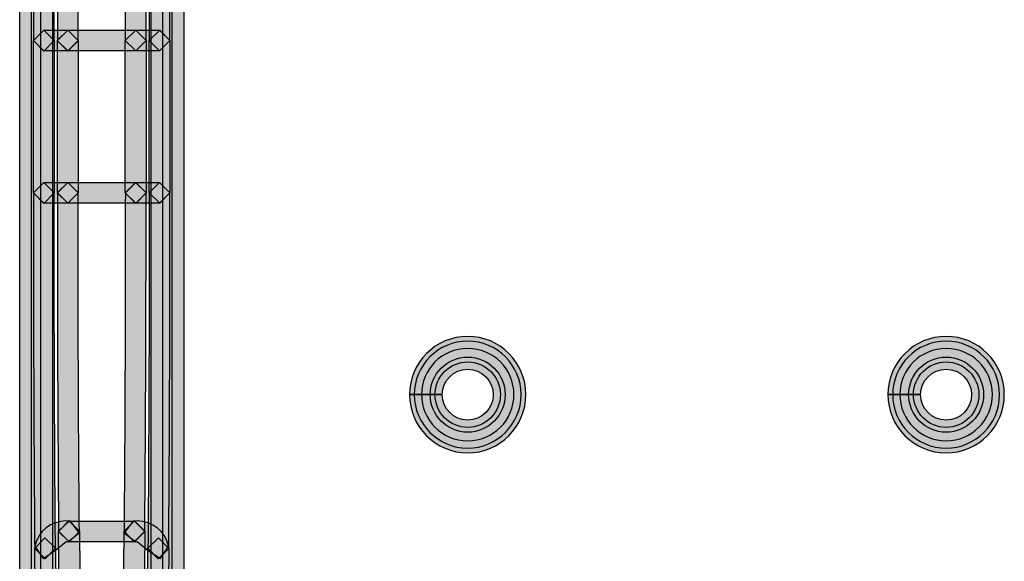
# Model space of a CAD drawing. Units: millimetres. Extents: x 361 to 2554, y -580 to 966.
# Drawn here: x 848 to 889, y 19 to 41 of the extents above; entities that cross this region are included whole.
import ezdxf

# ---------------------------------------------------------------- set-up
doc = ezdxf.new("R2010")
doc.units = ezdxf.units.MM

msp = doc.modelspace()

# ---------------------------------------------------------------- hatches: boundary and pattern name
at = {"transparency": 33554687}
h = msp.add_hatch(color=256, dxfattribs=at)
h.dxf.hatch_style = 2
h.paths.add_polyline_path([(847.893, 9.51), (847.893, 113.651), (848.327, 114.081), (848.757, 113.651), (848.757, 9.51), (848.327, 9.076)])
h = msp.add_hatch(color=256, dxfattribs=at)
h.dxf.hatch_style = 2
h.paths.add_polyline_path([(849.254, 113.652), (849.254, 3.532), (848.823, 3.099), (848.39, 3.532), (848.39, 113.652), (848.823, 114.082)])
h = msp.add_hatch(color=256, dxfattribs=at)
h.dxf.hatch_style = 2
h.paths.add_polyline_path([(853.363, 3.534), (853.363, 113.65), (853.796, 114.08), (854.226, 113.65), (854.226, 3.534), (853.796, 3.1)])
h = msp.add_hatch(color=256, dxfattribs=at)
h.dxf.hatch_style = 2
h.paths.add_polyline_path([(854.725, 113.652), (854.725, 3.532), (854.294, 3.099), (853.861, 3.532), (853.861, 113.652), (854.294, 114.082)])
h = msp.add_hatch(color=256, dxfattribs=at)
h.dxf.hatch_style = 2
edge = h.paths.add_edge_path()
edge.add_spline(control_points=[(849.381, 54.979), (849.348, 51.052), (849.327, 45.736), (849.327, 40.185), (849.327, 40.185), (848.897, 39.751), (848.897, 39.751), (848.897, 39.751), (848.464, 40.185), (848.464, 40.185), (848.464, 45.739), (848.485, 51.055), (848.518, 54.985), (848.518, 54.985), (848.954, 55.415), (848.954, 55.415), (848.954, 55.415), (849.381, 54.979), (849.381, 54.979)], knot_values=[0, 0, 0, 0, 1, 1, 1, 2, 2, 2, 3, 3, 3, 4, 4, 4, 5, 5, 5, 6, 6, 6, 6], degree=3, periodic=0)
h = msp.add_hatch(color=256, dxfattribs=at)
h.dxf.hatch_style = 2
edge = h.paths.add_edge_path()
edge.add_spline(control_points=[(853.289, 40.185), (853.289, 45.733), (853.271, 51.049), (853.235, 54.979), (853.235, 54.979), (853.662, 55.412), (853.662, 55.412), (853.662, 55.412), (854.099, 54.985), (854.099, 54.985), (854.135, 51.055), (854.153, 45.733), (854.153, 40.185), (854.153, 40.185), (853.722, 39.754), (853.722, 39.754), (853.722, 39.754), (853.289, 40.185), (853.289, 40.185)], knot_values=[0, 0, 0, 0, 1, 1, 1, 2, 2, 2, 3, 3, 3, 4, 4, 4, 5, 5, 5, 6, 6, 6, 6], degree=3, periodic=0)
h = msp.add_hatch(color=256, dxfattribs=at)
h.dxf.hatch_style = 2
edge = h.paths.add_edge_path()
edge.add_spline(control_points=[(850.379, 54.273), (850.343, 50.54), (850.325, 45.467), (850.325, 40.174), (850.325, 40.174), (849.894, 39.747), (849.894, 39.747), (849.894, 39.747), (849.461, 40.174), (849.461, 40.174), (849.461, 45.47), (849.479, 50.543), (849.515, 54.282), (849.515, 54.282), (849.952, 54.71), (849.952, 54.71), (849.952, 54.71), (850.379, 54.273), (850.379, 54.273)], knot_values=[0, 0, 0, 0, 1, 1, 1, 2, 2, 2, 3, 3, 3, 4, 4, 4, 5, 5, 5, 6, 6, 6, 6], degree=3, periodic=0)
h = msp.add_hatch(color=256, dxfattribs=at)
h.dxf.hatch_style = 2
edge = h.paths.add_edge_path()
edge.add_spline(control_points=[(852.292, 40.185), (852.292, 45.471), (852.274, 50.532), (852.238, 54.275), (852.238, 54.275), (852.665, 54.708), (852.665, 54.708), (852.665, 54.708), (853.101, 54.281), (853.101, 54.281), (853.137, 50.541), (853.155, 45.471), (853.155, 40.185), (853.155, 40.185), (852.725, 39.754), (852.725, 39.754), (852.725, 39.754), (852.292, 40.185), (852.292, 40.185)], knot_values=[0, 0, 0, 0, 1, 1, 1, 2, 2, 2, 3, 3, 3, 4, 4, 4, 5, 5, 5, 6, 6, 6, 6], degree=3, periodic=0)
h = msp.add_hatch(color=256, dxfattribs=at)
h.dxf.hatch_style = 2
h.paths.add_polyline_path([(848.897, 40.617), (849.893, 40.617), (850.323, 40.183), (849.893, 39.753), (848.897, 39.753), (848.463, 40.183)])
h = msp.add_hatch(color=256, dxfattribs=at)
h.dxf.hatch_style = 2
h.paths.add_polyline_path([(848.465, 33.844), (848.465, 40.183), (848.898, 40.614), (849.328, 40.183), (849.328, 33.844), (848.898, 33.411)])
h = msp.add_hatch(color=256, dxfattribs=at)
h.dxf.hatch_style = 2
h.paths.add_polyline_path([(852.724, 39.753), (849.892, 39.753), (849.459, 40.186), (849.892, 40.616), (852.724, 40.616), (853.154, 40.186)])
h = msp.add_hatch(color=256, dxfattribs=at)
h.dxf.hatch_style = 2
h.paths.add_polyline_path([(850.325, 40.185), (850.325, 33.845), (849.894, 33.412), (849.461, 33.845), (849.461, 40.185), (849.894, 40.615)])
h = msp.add_hatch(color=256, dxfattribs=at)
h.dxf.hatch_style = 2
h.paths.add_polyline_path([(852.724, 40.617), (853.719, 40.617), (854.15, 40.183), (853.719, 39.753), (852.724, 39.753), (852.29, 40.183)])
h = msp.add_hatch(color=256, dxfattribs=at)
h.dxf.hatch_style = 2
h.paths.add_polyline_path([(852.292, 33.844), (852.292, 40.183), (852.725, 40.614), (853.155, 40.183), (853.155, 33.844), (852.725, 33.411)])
h = msp.add_hatch(color=256, dxfattribs=at)
h.dxf.hatch_style = 2
h.paths.add_polyline_path([(854.153, 40.185), (854.153, 33.845), (853.723, 33.412), (853.29, 33.845), (853.29, 40.185), (853.723, 40.615)])
h = msp.add_hatch(color=256, dxfattribs=at)
h.dxf.hatch_style = 2
h.paths.add_polyline_path([(848.897, 34.276), (849.893, 34.276), (850.323, 33.843), (849.893, 33.413), (848.897, 33.413), (848.463, 33.843)])
h = msp.add_hatch(color=256, dxfattribs=at)
h.dxf.hatch_style = 2
edge = h.paths.add_edge_path()
edge.add_spline(control_points=[(849.329, 33.844), (849.329, 28.296), (849.347, 22.983), (849.383, 19.053), (849.383, 19.053), (848.955, 18.617), (848.955, 18.617), (848.955, 18.617), (848.519, 19.047), (848.519, 19.047), (848.483, 22.976), (848.465, 28.296), (848.465, 33.844), (848.465, 33.844), (848.898, 34.274), (848.898, 34.274), (848.898, 34.274), (849.329, 33.844), (849.329, 33.844)], knot_values=[0, 0, 0, 0, 1, 1, 1, 2, 2, 2, 3, 3, 3, 4, 4, 4, 5, 5, 5, 6, 6, 6, 6], degree=3, periodic=0)
h = msp.add_hatch(color=256, dxfattribs=at)
h.dxf.hatch_style = 2
h.paths.add_polyline_path([(852.724, 33.412), (849.892, 33.412), (849.459, 33.845), (849.892, 34.275), (852.724, 34.275), (853.154, 33.845)])
h = msp.add_hatch(color=256, dxfattribs=at)
h.dxf.hatch_style = 2
edge = h.paths.add_edge_path()
edge.add_spline(control_points=[(850.325, 33.844), (850.325, 28.561), (850.343, 23.497), (850.379, 19.757), (850.379, 19.757), (849.952, 19.321), (849.952, 19.321), (849.952, 19.321), (849.515, 19.751), (849.515, 19.751), (849.479, 23.491), (849.461, 28.561), (849.461, 33.844), (849.461, 33.844), (849.894, 34.274), (849.894, 34.274), (849.894, 34.274), (850.325, 33.844), (850.325, 33.844)], knot_values=[0, 0, 0, 0, 1, 1, 1, 2, 2, 2, 3, 3, 3, 4, 4, 4, 5, 5, 5, 6, 6, 6, 6], degree=3, periodic=0)
h = msp.add_hatch(color=256, dxfattribs=at)
h.dxf.hatch_style = 2
edge = h.paths.add_edge_path()
edge.add_spline(control_points=[(852.239, 19.761), (852.272, 23.492), (852.293, 28.562), (852.293, 33.851), (852.293, 33.851), (852.723, 34.278), (852.723, 34.278), (852.723, 34.278), (853.157, 33.851), (853.157, 33.851), (853.157, 28.559), (853.135, 23.489), (853.102, 19.752), (853.102, 19.752), (852.666, 19.325), (852.666, 19.325), (852.666, 19.325), (852.239, 19.761), (852.239, 19.761)], knot_values=[0, 0, 0, 0, 1, 1, 1, 2, 2, 2, 3, 3, 3, 4, 4, 4, 5, 5, 5, 6, 6, 6, 6], degree=3, periodic=0)
h = msp.add_hatch(color=256, dxfattribs=at)
h.dxf.hatch_style = 2
h.paths.add_polyline_path([(852.724, 34.276), (853.719, 34.276), (854.15, 33.843), (853.719, 33.413), (852.724, 33.413), (852.29, 33.843)])
h = msp.add_hatch(color=256, dxfattribs=at)
h.dxf.hatch_style = 2
edge = h.paths.add_edge_path()
edge.add_spline(control_points=[(853.235, 19.056), (853.268, 22.979), (853.289, 28.296), (853.289, 33.847), (853.289, 33.847), (853.719, 34.28), (853.719, 34.28), (853.719, 34.28), (854.153, 33.847), (854.153, 33.847), (854.153, 28.293), (854.132, 22.973), (854.099, 19.05), (854.099, 19.05), (853.662, 18.62), (853.662, 18.62), (853.662, 18.62), (853.235, 19.056), (853.235, 19.056)], knot_values=[0, 0, 0, 0, 1, 1, 1, 2, 2, 2, 3, 3, 3, 4, 4, 4, 5, 5, 5, 6, 6, 6, 6], degree=3, periodic=0)
h = msp.add_hatch(color=256, dxfattribs=at)
h.dxf.hatch_style = 2
edge = h.paths.add_edge_path()
edge.add_spline(control_points=[(864.56, 25.452), (864.56, 25.452), (864.127, 25.452), (864.127, 25.452), (864.13, 26.788), (865.213, 27.874), (866.552, 27.874), (867.891, 27.874), (868.974, 26.788), (868.974, 25.452), (868.974, 24.114), (867.891, 23.027), (866.552, 23.024), (865.21, 23.027), (864.13, 24.114), (864.127, 25.452), (864.127, 25.452), (864.56, 25.452), (864.56, 25.452), (864.56, 25.452), (864.99, 25.452), (864.99, 25.452), (864.994, 24.589), (865.689, 23.888), (866.552, 23.885), (867.416, 23.888), (868.111, 24.589), (868.111, 25.452), (868.111, 26.313), (867.416, 27.011), (866.552, 27.011), (865.689, 27.011), (864.994, 26.313), (864.99, 25.452), (864.99, 25.452), (864.56, 25.452), (864.56, 25.452)], knot_values=[0, 0, 0, 0, 1, 1, 1, 2, 2, 2, 3, 3, 3, 4, 4, 4, 5, 5, 5, 6, 6, 6, 7, 7, 7, 8, 8, 8, 9, 9, 9, 10, 10, 10, 11, 11, 11, 12, 12, 12, 12], degree=3, periodic=0)
h = msp.add_hatch(color=256, dxfattribs=at)
h.dxf.hatch_style = 2
edge = h.paths.add_edge_path()
edge.add_spline(control_points=[(864.759, 25.452), (864.759, 25.452), (864.325, 25.452), (864.325, 25.452), (864.328, 26.677), (865.321, 27.676), (866.552, 27.676), (867.782, 27.676), (868.775, 26.677), (868.775, 25.452), (868.775, 24.225), (867.782, 23.226), (866.552, 23.223), (865.321, 23.226), (864.328, 24.225), (864.325, 25.452), (864.325, 25.452), (864.759, 25.452), (864.759, 25.452), (864.759, 25.452), (865.189, 25.452), (865.189, 25.452), (865.192, 24.7), (865.803, 24.089), (866.552, 24.086), (867.301, 24.089), (867.912, 24.7), (867.912, 25.452), (867.912, 26.199), (867.301, 26.812), (866.552, 26.812), (865.803, 26.812), (865.192, 26.199), (865.189, 25.452), (865.189, 25.452), (864.759, 25.452), (864.759, 25.452)], knot_values=[0, 0, 0, 0, 1, 1, 1, 2, 2, 2, 3, 3, 3, 4, 4, 4, 5, 5, 5, 6, 6, 6, 7, 7, 7, 8, 8, 8, 9, 9, 9, 10, 10, 10, 11, 11, 11, 12, 12, 12, 12], degree=3, periodic=0)
h = msp.add_hatch(color=256, dxfattribs=at)
h.dxf.hatch_style = 2
edge = h.paths.add_edge_path()
edge.add_spline(control_points=[(884.486, 25.452), (884.486, 25.452), (884.053, 25.452), (884.053, 25.452), (884.056, 26.788), (885.139, 27.874), (886.478, 27.874), (887.817, 27.874), (888.9, 26.788), (888.9, 25.452), (888.9, 24.114), (887.817, 23.027), (886.478, 23.024), (885.136, 23.027), (884.056, 24.114), (884.053, 25.452), (884.053, 25.452), (884.486, 25.452), (884.486, 25.452), (884.486, 25.452), (884.916, 25.452), (884.916, 25.452), (884.919, 24.589), (885.614, 23.888), (886.478, 23.885), (887.341, 23.888), (888.036, 24.589), (888.036, 25.452), (888.036, 26.313), (887.341, 27.011), (886.478, 27.011), (885.614, 27.011), (884.919, 26.313), (884.916, 25.452), (884.916, 25.452), (884.486, 25.452), (884.486, 25.452)], knot_values=[0, 0, 0, 0, 1, 1, 1, 2, 2, 2, 3, 3, 3, 4, 4, 4, 5, 5, 5, 6, 6, 6, 7, 7, 7, 8, 8, 8, 9, 9, 9, 10, 10, 10, 11, 11, 11, 12, 12, 12, 12], degree=3, periodic=0)
h = msp.add_hatch(color=256, dxfattribs=at)
h.dxf.hatch_style = 2
edge = h.paths.add_edge_path()
edge.add_spline(control_points=[(884.686, 25.452), (884.686, 25.452), (884.252, 25.452), (884.252, 25.452), (884.255, 26.677), (885.245, 27.676), (886.479, 27.676), (887.709, 27.676), (888.702, 26.677), (888.702, 25.452), (888.702, 24.225), (887.709, 23.226), (886.479, 23.223), (885.245, 23.226), (884.255, 24.225), (884.252, 25.452), (884.252, 25.452), (884.686, 25.452), (884.686, 25.452), (884.686, 25.452), (885.116, 25.452), (885.116, 25.452), (885.119, 24.7), (885.727, 24.089), (886.479, 24.086), (887.228, 24.089), (887.839, 24.7), (887.839, 25.452), (887.839, 26.199), (887.228, 26.812), (886.479, 26.812), (885.727, 26.812), (885.119, 26.202), (885.116, 25.452), (885.116, 25.452), (884.686, 25.452), (884.686, 25.452)], knot_values=[0, 0, 0, 0, 1, 1, 1, 2, 2, 2, 3, 3, 3, 4, 4, 4, 5, 5, 5, 6, 6, 6, 7, 7, 7, 8, 8, 8, 9, 9, 9, 10, 10, 10, 11, 11, 11, 12, 12, 12, 12], degree=3, periodic=0)
h = msp.add_hatch(color=256, dxfattribs=at)
h.dxf.hatch_style = 2
edge = h.paths.add_edge_path()
edge.add_spline(control_points=[(865.058, 25.452), (865.058, 25.452), (864.625, 25.452), (864.625, 25.452), (864.628, 26.511), (865.485, 27.372), (866.55, 27.372), (867.616, 27.372), (868.476, 26.511), (868.476, 25.452), (868.476, 24.387), (867.616, 23.527), (866.55, 23.524), (865.485, 23.527), (864.628, 24.387), (864.625, 25.452), (864.625, 25.452), (865.058, 25.452), (865.058, 25.452), (865.058, 25.452), (865.488, 25.452), (865.488, 25.452), (865.491, 24.866), (865.967, 24.387), (866.55, 24.387), (867.14, 24.387), (867.613, 24.866), (867.613, 25.452), (867.613, 26.03), (867.14, 26.508), (866.55, 26.508), (865.967, 26.508), (865.491, 26.03), (865.488, 25.452), (865.488, 25.452), (865.058, 25.452), (865.058, 25.452)], knot_values=[0, 0, 0, 0, 1, 1, 1, 2, 2, 2, 3, 3, 3, 4, 4, 4, 5, 5, 5, 6, 6, 6, 7, 7, 7, 8, 8, 8, 9, 9, 9, 10, 10, 10, 11, 11, 11, 12, 12, 12, 12], degree=3, periodic=0)
h = msp.add_hatch(color=256, dxfattribs=at)
h.dxf.hatch_style = 2
edge = h.paths.add_edge_path()
edge.add_spline(control_points=[(884.984, 25.452), (884.984, 25.452), (884.551, 25.452), (884.551, 25.452), (884.554, 26.511), (885.414, 27.372), (886.479, 27.372), (887.544, 27.372), (888.402, 26.511), (888.402, 25.452), (888.402, 24.387), (887.544, 23.527), (886.479, 23.524), (885.414, 23.527), (884.554, 24.387), (884.551, 25.452), (884.551, 25.452), (884.984, 25.452), (884.984, 25.452), (884.984, 25.452), (885.414, 25.452), (885.414, 25.452), (885.417, 24.866), (885.889, 24.387), (886.479, 24.387), (887.063, 24.387), (887.538, 24.866), (887.538, 25.452), (887.538, 26.03), (887.063, 26.508), (886.479, 26.508), (885.889, 26.508), (885.417, 26.03), (885.414, 25.452), (885.414, 25.452), (884.984, 25.452), (884.984, 25.452)], knot_values=[0, 0, 0, 0, 1, 1, 1, 2, 2, 2, 3, 3, 3, 4, 4, 4, 5, 5, 5, 6, 6, 6, 7, 7, 7, 8, 8, 8, 9, 9, 9, 10, 10, 10, 11, 11, 11, 12, 12, 12, 12], degree=3, periodic=0)
h = msp.add_hatch(color=256, dxfattribs=at)
h.dxf.hatch_style = 2
edge = h.paths.add_edge_path()
edge.add_spline(control_points=[(849.893, 19.329), (849.893, 19.329), (849.832, 19.332), (849.832, 19.332), (849.832, 19.332), (849.375, 18.968), (849.375, 18.968), (849.375, 18.968), (848.867, 18.634), (848.867, 18.634), (848.867, 18.634), (848.53, 19.143), (848.53, 19.143), (848.659, 19.769), (849.21, 20.196), (849.832, 20.196), (849.832, 20.196), (850.004, 20.187), (850.004, 20.187), (850.004, 20.187), (850.377, 19.702), (850.377, 19.702), (850.377, 19.702), (849.893, 19.329), (849.893, 19.329)], knot_values=[0, 0, 0, 0, 1, 1, 1, 2, 2, 2, 3, 3, 3, 4, 4, 4, 5, 5, 5, 6, 6, 6, 7, 7, 7, 8, 8, 8, 8], degree=3, periodic=0)
h = msp.add_hatch(color=256, dxfattribs=at)
h.dxf.hatch_style = 2
h.paths.add_polyline_path([(850.379, 19.761), (850.493, 6.595), (850.066, 6.159), (849.63, 6.589), (849.515, 19.755), (849.943, 20.191)])
h = msp.add_hatch(color=256, dxfattribs=at)
h.dxf.hatch_style = 2
h.paths.add_polyline_path([(852.671, 19.326), (849.948, 19.326), (849.515, 19.763), (849.948, 20.19), (852.671, 20.19), (853.101, 19.763)])
h = msp.add_hatch(color=256, dxfattribs=at)
h.dxf.hatch_style = 2
h.paths.add_polyline_path([(852.124, 6.595), (852.239, 19.761), (852.675, 20.192), (853.102, 19.755), (852.988, 6.589), (852.551, 6.159)])
h = msp.add_hatch(color=256, dxfattribs=at)
h.dxf.hatch_style = 2
edge = h.paths.add_edge_path()
edge.add_spline(control_points=[(853.244, 18.965), (853.244, 18.965), (852.792, 19.332), (852.792, 19.332), (852.792, 19.332), (852.726, 19.326), (852.726, 19.326), (852.726, 19.326), (852.242, 19.699), (852.242, 19.699), (852.242, 19.699), (852.615, 20.18), (852.615, 20.18), (852.615, 20.18), (852.792, 20.192), (852.792, 20.192), (853.412, 20.192), (853.957, 19.762), (854.089, 19.142), (854.089, 19.142), (853.755, 18.631), (853.755, 18.631), (853.755, 18.631), (853.244, 18.965), (853.244, 18.965)], knot_values=[0, 0, 0, 0, 1, 1, 1, 2, 2, 2, 3, 3, 3, 4, 4, 4, 5, 5, 5, 6, 6, 6, 7, 7, 7, 8, 8, 8, 8], degree=3, periodic=0)
h = msp.add_hatch(color=256, dxfattribs=at)
h.dxf.hatch_style = 2
h.paths.add_polyline_path([(848.632, 5.884), (848.518, 19.05), (848.945, 19.486), (849.381, 19.056), (849.496, 5.89), (849.069, 5.454)])
h = msp.add_hatch(color=256, dxfattribs=at)
h.dxf.hatch_style = 2
h.paths.add_polyline_path([(854.099, 19.05), (853.985, 5.884), (853.548, 5.454), (853.121, 5.89), (853.235, 19.056), (853.672, 19.486)])

# ---------------------------------------------------------------- linework, layer by layer
for points in [[(847.893, 9.51), (847.893, 113.651), (848.327, 114.081), (848.757, 113.651), (848.757, 9.51), (848.327, 9.076)], [(849.254, 113.652), (849.254, 3.532), (848.823, 3.099), (848.39, 3.532), (848.39, 113.652), (848.823, 114.082)], [(853.363, 3.534), (853.363, 113.65), (853.796, 114.08), (854.226, 113.65), (854.226, 3.534), (853.796, 3.1)], [(854.725, 113.652), (854.725, 3.532), (854.294, 3.099), (853.861, 3.532), (853.861, 113.652), (854.294, 114.082)], [(848.897, 40.617), (849.893, 40.617), (850.323, 40.183), (849.893, 39.753), (848.897, 39.753), (848.463, 40.183)], [(848.465, 33.844), (848.465, 40.183), (848.898, 40.614), (849.328, 40.183), (849.328, 33.844), (848.898, 33.411)], [(852.724, 39.753), (849.892, 39.753), (849.459, 40.186), (849.892, 40.616), (852.724, 40.616), (853.154, 40.186)], [(850.325, 40.185), (850.325, 33.845), (849.894, 33.412), (849.461, 33.845), (849.461, 40.185), (849.894, 40.615)], [(852.724, 40.617), (853.719, 40.617), (854.15, 40.183), (853.719, 39.753), (852.724, 39.753), (852.29, 40.183)], [(852.292, 33.844), (852.292, 40.183), (852.725, 40.614), (853.155, 40.183), (853.155, 33.844), (852.725, 33.411)], [(854.153, 40.185), (854.153, 33.845), (853.723, 33.412), (853.29, 33.845), (853.29, 40.185), (853.723, 40.615)], [(848.897, 34.276), (849.893, 34.276), (850.323, 33.843), (849.893, 33.413), (848.897, 33.413), (848.463, 33.843)], [(852.724, 33.412), (849.892, 33.412), (849.459, 33.845), (849.892, 34.275), (852.724, 34.275), (853.154, 33.845)], [(852.724, 34.276), (853.719, 34.276), (854.15, 33.843), (853.719, 33.413), (852.724, 33.413), (852.29, 33.843)], [(850.379, 19.761), (850.493, 6.595), (850.066, 6.159), (849.63, 6.589), (849.515, 19.755), (849.943, 20.191)], [(852.671, 19.326), (849.948, 19.326), (849.515, 19.763), (849.948, 20.19), (852.671, 20.19), (853.101, 19.763)], [(852.124, 6.595), (852.239, 19.761), (852.675, 20.192), (853.102, 19.755), (852.988, 6.589), (852.551, 6.159)], [(848.632, 5.884), (848.518, 19.05), (848.945, 19.486), (849.381, 19.056), (849.496, 5.89), (849.069, 5.454)], [(854.099, 19.05), (853.985, 5.884), (853.548, 5.454), (853.121, 5.89), (853.235, 19.056), (853.672, 19.486)]]:
    msp.add_lwpolyline(points, close=True)
for points, knots in [([(849.381, 54.979), (849.348, 51.052), (849.327, 45.736), (849.327, 40.185), (849.327, 40.185), (848.897, 39.751), (848.897, 39.751), (848.897, 39.751), (848.464, 40.185), (848.464, 40.185), (848.464, 45.739), (848.485, 51.055), (848.518, 54.985), (848.518, 54.985), (848.954, 55.415), (848.954, 55.415), (848.954, 55.415), (849.381, 54.979), (849.381, 54.979)], [0, 0, 0, 0, 1, 1, 1, 2, 2, 2, 3, 3, 3, 4, 4, 4, 5, 5, 5, 6, 6, 6, 6]), ([(853.289, 40.185), (853.289, 45.733), (853.271, 51.049), (853.235, 54.979), (853.235, 54.979), (853.662, 55.412), (853.662, 55.412), (853.662, 55.412), (854.099, 54.985), (854.099, 54.985), (854.135, 51.055), (854.153, 45.733), (854.153, 40.185), (854.153, 40.185), (853.722, 39.754), (853.722, 39.754), (853.722, 39.754), (853.289, 40.185), (853.289, 40.185)], [0, 0, 0, 0, 1, 1, 1, 2, 2, 2, 3, 3, 3, 4, 4, 4, 5, 5, 5, 6, 6, 6, 6]), ([(850.379, 54.273), (850.343, 50.54), (850.325, 45.467), (850.325, 40.174), (850.325, 40.174), (849.894, 39.747), (849.894, 39.747), (849.894, 39.747), (849.461, 40.174), (849.461, 40.174), (849.461, 45.47), (849.479, 50.543), (849.515, 54.282), (849.515, 54.282), (849.952, 54.71), (849.952, 54.71), (849.952, 54.71), (850.379, 54.273), (850.379, 54.273)], [0, 0, 0, 0, 1, 1, 1, 2, 2, 2, 3, 3, 3, 4, 4, 4, 5, 5, 5, 6, 6, 6, 6]), ([(852.292, 40.185), (852.292, 45.471), (852.274, 50.532), (852.238, 54.275), (852.238, 54.275), (852.665, 54.708), (852.665, 54.708), (852.665, 54.708), (853.101, 54.281), (853.101, 54.281), (853.137, 50.541), (853.155, 45.471), (853.155, 40.185), (853.155, 40.185), (852.725, 39.754), (852.725, 39.754), (852.725, 39.754), (852.292, 40.185), (852.292, 40.185)], [0, 0, 0, 0, 1, 1, 1, 2, 2, 2, 3, 3, 3, 4, 4, 4, 5, 5, 5, 6, 6, 6, 6]), ([(849.329, 33.844), (849.329, 28.296), (849.347, 22.983), (849.383, 19.053), (849.383, 19.053), (848.955, 18.617), (848.955, 18.617), (848.955, 18.617), (848.519, 19.047), (848.519, 19.047), (848.483, 22.976), (848.465, 28.296), (848.465, 33.844), (848.465, 33.844), (848.898, 34.274), (848.898, 34.274), (848.898, 34.274), (849.329, 33.844), (849.329, 33.844)], [0, 0, 0, 0, 1, 1, 1, 2, 2, 2, 3, 3, 3, 4, 4, 4, 5, 5, 5, 6, 6, 6, 6]), ([(850.325, 33.844), (850.325, 28.561), (850.343, 23.497), (850.379, 19.757), (850.379, 19.757), (849.952, 19.321), (849.952, 19.321), (849.952, 19.321), (849.515, 19.751), (849.515, 19.751), (849.479, 23.491), (849.461, 28.561), (849.461, 33.844), (849.461, 33.844), (849.894, 34.274), (849.894, 34.274), (849.894, 34.274), (850.325, 33.844), (850.325, 33.844)], [0, 0, 0, 0, 1, 1, 1, 2, 2, 2, 3, 3, 3, 4, 4, 4, 5, 5, 5, 6, 6, 6, 6]), ([(852.239, 19.761), (852.272, 23.492), (852.293, 28.562), (852.293, 33.851), (852.293, 33.851), (852.723, 34.278), (852.723, 34.278), (852.723, 34.278), (853.157, 33.851), (853.157, 33.851), (853.157, 28.559), (853.135, 23.489), (853.102, 19.752), (853.102, 19.752), (852.666, 19.325), (852.666, 19.325), (852.666, 19.325), (852.239, 19.761), (852.239, 19.761)], [0, 0, 0, 0, 1, 1, 1, 2, 2, 2, 3, 3, 3, 4, 4, 4, 5, 5, 5, 6, 6, 6, 6]), ([(853.235, 19.056), (853.268, 22.979), (853.289, 28.296), (853.289, 33.847), (853.289, 33.847), (853.719, 34.28), (853.719, 34.28), (853.719, 34.28), (854.153, 33.847), (854.153, 33.847), (854.153, 28.293), (854.132, 22.973), (854.099, 19.05), (854.099, 19.05), (853.662, 18.62), (853.662, 18.62), (853.662, 18.62), (853.235, 19.056), (853.235, 19.056)], [0, 0, 0, 0, 1, 1, 1, 2, 2, 2, 3, 3, 3, 4, 4, 4, 5, 5, 5, 6, 6, 6, 6]), ([(864.56, 25.452), (864.56, 25.452), (864.127, 25.452), (864.127, 25.452), (864.13, 26.788), (865.213, 27.874), (866.552, 27.874), (867.891, 27.874), (868.974, 26.788), (868.974, 25.452), (868.974, 24.114), (867.891, 23.027), (866.552, 23.024), (865.21, 23.027), (864.13, 24.114), (864.127, 25.452), (864.127, 25.452), (864.56, 25.452), (864.56, 25.452), (864.56, 25.452), (864.99, 25.452), (864.99, 25.452), (864.994, 24.589), (865.689, 23.888), (866.552, 23.885), (867.416, 23.888), (868.111, 24.589), (868.111, 25.452), (868.111, 26.313), (867.416, 27.011), (866.552, 27.011), (865.689, 27.011), (864.994, 26.313), (864.99, 25.452), (864.99, 25.452), (864.56, 25.452), (864.56, 25.452)], [0, 0, 0, 0, 1, 1, 1, 2, 2, 2, 3, 3, 3, 4, 4, 4, 5, 5, 5, 6, 6, 6, 7, 7, 7, 8, 8, 8, 9, 9, 9, 10, 10, 10, 11, 11, 11, 12, 12, 12, 12]), ([(864.759, 25.452), (864.759, 25.452), (864.325, 25.452), (864.325, 25.452), (864.328, 26.677), (865.321, 27.676), (866.552, 27.676), (867.782, 27.676), (868.775, 26.677), (868.775, 25.452), (868.775, 24.225), (867.782, 23.226), (866.552, 23.223), (865.321, 23.226), (864.328, 24.225), (864.325, 25.452), (864.325, 25.452), (864.759, 25.452), (864.759, 25.452), (864.759, 25.452), (865.189, 25.452), (865.189, 25.452), (865.192, 24.7), (865.803, 24.089), (866.552, 24.086), (867.301, 24.089), (867.912, 24.7), (867.912, 25.452), (867.912, 26.199), (867.301, 26.812), (866.552, 26.812), (865.803, 26.812), (865.192, 26.199), (865.189, 25.452), (865.189, 25.452), (864.759, 25.452), (864.759, 25.452)], [0, 0, 0, 0, 1, 1, 1, 2, 2, 2, 3, 3, 3, 4, 4, 4, 5, 5, 5, 6, 6, 6, 7, 7, 7, 8, 8, 8, 9, 9, 9, 10, 10, 10, 11, 11, 11, 12, 12, 12, 12]), ([(884.486, 25.452), (884.486, 25.452), (884.053, 25.452), (884.053, 25.452), (884.056, 26.788), (885.139, 27.874), (886.478, 27.874), (887.817, 27.874), (888.9, 26.788), (888.9, 25.452), (888.9, 24.114), (887.817, 23.027), (886.478, 23.024), (885.136, 23.027), (884.056, 24.114), (884.053, 25.452), (884.053, 25.452), (884.486, 25.452), (884.486, 25.452), (884.486, 25.452), (884.916, 25.452), (884.916, 25.452), (884.919, 24.589), (885.614, 23.888), (886.478, 23.885), (887.341, 23.888), (888.036, 24.589), (888.036, 25.452), (888.036, 26.313), (887.341, 27.011), (886.478, 27.011), (885.614, 27.011), (884.919, 26.313), (884.916, 25.452), (884.916, 25.452), (884.486, 25.452), (884.486, 25.452)], [0, 0, 0, 0, 1, 1, 1, 2, 2, 2, 3, 3, 3, 4, 4, 4, 5, 5, 5, 6, 6, 6, 7, 7, 7, 8, 8, 8, 9, 9, 9, 10, 10, 10, 11, 11, 11, 12, 12, 12, 12]), ([(884.686, 25.452), (884.686, 25.452), (884.252, 25.452), (884.252, 25.452), (884.255, 26.677), (885.245, 27.676), (886.479, 27.676), (887.709, 27.676), (888.702, 26.677), (888.702, 25.452), (888.702, 24.225), (887.709, 23.226), (886.479, 23.223), (885.245, 23.226), (884.255, 24.225), (884.252, 25.452), (884.252, 25.452), (884.686, 25.452), (884.686, 25.452), (884.686, 25.452), (885.116, 25.452), (885.116, 25.452), (885.119, 24.7), (885.727, 24.089), (886.479, 24.086), (887.228, 24.089), (887.839, 24.7), (887.839, 25.452), (887.839, 26.199), (887.228, 26.812), (886.479, 26.812), (885.727, 26.812), (885.119, 26.202), (885.116, 25.452), (885.116, 25.452), (884.686, 25.452), (884.686, 25.452)], [0, 0, 0, 0, 1, 1, 1, 2, 2, 2, 3, 3, 3, 4, 4, 4, 5, 5, 5, 6, 6, 6, 7, 7, 7, 8, 8, 8, 9, 9, 9, 10, 10, 10, 11, 11, 11, 12, 12, 12, 12]), ([(865.058, 25.452), (865.058, 25.452), (864.625, 25.452), (864.625, 25.452), (864.628, 26.511), (865.485, 27.372), (866.55, 27.372), (867.616, 27.372), (868.476, 26.511), (868.476, 25.452), (868.476, 24.387), (867.616, 23.527), (866.55, 23.524), (865.485, 23.527), (864.628, 24.387), (864.625, 25.452), (864.625, 25.452), (865.058, 25.452), (865.058, 25.452), (865.058, 25.452), (865.488, 25.452), (865.488, 25.452), (865.491, 24.866), (865.967, 24.387), (866.55, 24.387), (867.14, 24.387), (867.613, 24.866), (867.613, 25.452), (867.613, 26.03), (867.14, 26.508), (866.55, 26.508), (865.967, 26.508), (865.491, 26.03), (865.488, 25.452), (865.488, 25.452), (865.058, 25.452), (865.058, 25.452)], [0, 0, 0, 0, 1, 1, 1, 2, 2, 2, 3, 3, 3, 4, 4, 4, 5, 5, 5, 6, 6, 6, 7, 7, 7, 8, 8, 8, 9, 9, 9, 10, 10, 10, 11, 11, 11, 12, 12, 12, 12]), ([(884.984, 25.452), (884.984, 25.452), (884.551, 25.452), (884.551, 25.452), (884.554, 26.511), (885.414, 27.372), (886.479, 27.372), (887.544, 27.372), (888.402, 26.511), (888.402, 25.452), (888.402, 24.387), (887.544, 23.527), (886.479, 23.524), (885.414, 23.527), (884.554, 24.387), (884.551, 25.452), (884.551, 25.452), (884.984, 25.452), (884.984, 25.452), (884.984, 25.452), (885.414, 25.452), (885.414, 25.452), (885.417, 24.866), (885.889, 24.387), (886.479, 24.387), (887.063, 24.387), (887.538, 24.866), (887.538, 25.452), (887.538, 26.03), (887.063, 26.508), (886.479, 26.508), (885.889, 26.508), (885.417, 26.03), (885.414, 25.452), (885.414, 25.452), (884.984, 25.452), (884.984, 25.452)], [0, 0, 0, 0, 1, 1, 1, 2, 2, 2, 3, 3, 3, 4, 4, 4, 5, 5, 5, 6, 6, 6, 7, 7, 7, 8, 8, 8, 9, 9, 9, 10, 10, 10, 11, 11, 11, 12, 12, 12, 12]), ([(849.893, 19.329), (849.893, 19.329), (849.832, 19.332), (849.832, 19.332), (849.832, 19.332), (849.375, 18.968), (849.375, 18.968), (849.375, 18.968), (848.867, 18.634), (848.867, 18.634), (848.867, 18.634), (848.53, 19.143), (848.53, 19.143), (848.659, 19.769), (849.21, 20.196), (849.832, 20.196), (849.832, 20.196), (850.004, 20.187), (850.004, 20.187), (850.004, 20.187), (850.377, 19.702), (850.377, 19.702), (850.377, 19.702), (849.893, 19.329), (849.893, 19.329)], [0, 0, 0, 0, 1, 1, 1, 2, 2, 2, 3, 3, 3, 4, 4, 4, 5, 5, 5, 6, 6, 6, 7, 7, 7, 8, 8, 8, 8]), ([(853.244, 18.965), (853.244, 18.965), (852.792, 19.332), (852.792, 19.332), (852.792, 19.332), (852.726, 19.326), (852.726, 19.326), (852.726, 19.326), (852.242, 19.699), (852.242, 19.699), (852.242, 19.699), (852.615, 20.18), (852.615, 20.18), (852.615, 20.18), (852.792, 20.192), (852.792, 20.192), (853.412, 20.192), (853.957, 19.762), (854.089, 19.142), (854.089, 19.142), (853.755, 18.631), (853.755, 18.631), (853.755, 18.631), (853.244, 18.965), (853.244, 18.965)], [0, 0, 0, 0, 1, 1, 1, 2, 2, 2, 3, 3, 3, 4, 4, 4, 5, 5, 5, 6, 6, 6, 7, 7, 7, 8, 8, 8, 8])]:
    msp.add_open_spline(points, degree=3, knots=knots)

doc.saveas('drawing.dxf')
